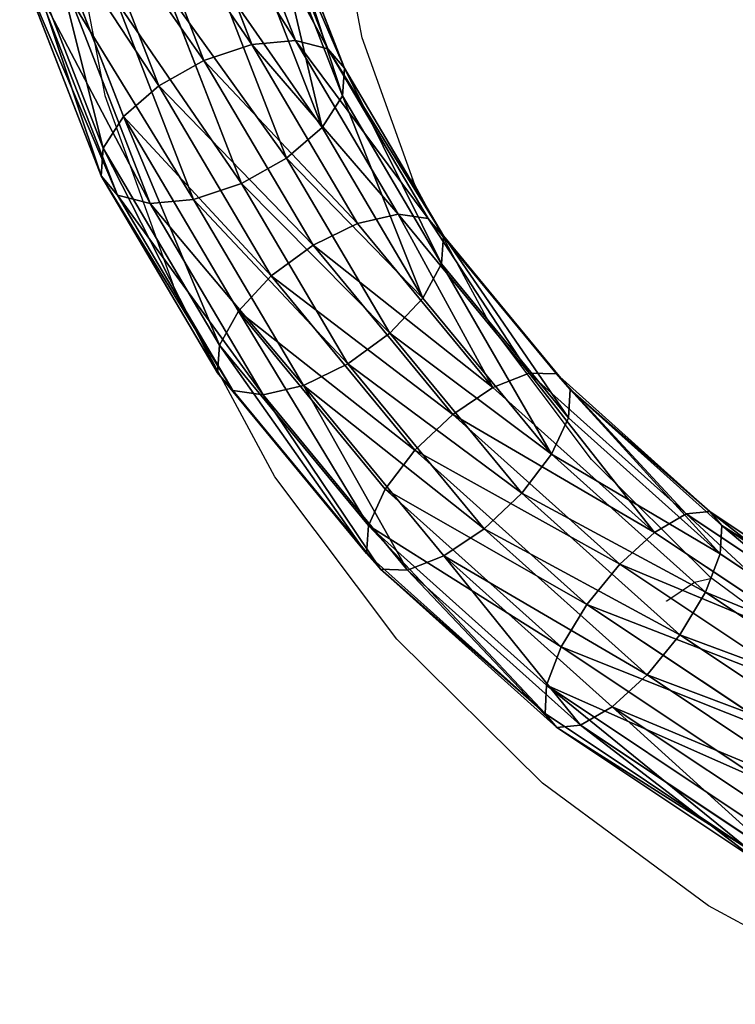
# Model space of a CAD drawing. Units: centimetres. Extents: x -289 to 289, y -270 to 271.
# Drawn here: x -50 to -38, y -43 to -27 of the extents above; entities that cross this region are included whole.
import ezdxf

# ---------------------------------------------------------------- set-up
doc = ezdxf.new("R2010")
doc.units = ezdxf.units.CM
doc.header["$LTSCALE"] = 2.54
doc.layers.get('0').update_dxf_attribs({"true_color": 0xff5454})
doc.layers.add('VP-EQ', color=7, linetype='Continuous', true_color=0x8a3492)

# ---------------------------------------------------------------- blocks, each defined once
blk = doc.blocks.new('Grupuj_443')
at = {"color": 0}
for p, q in [((-1.21, 18.548, 52.661), (0.619, 15.805, 51.55)), ((-1.21, 18.548, 52.661), (0.619, 15.805, 51.55)), ((-0.76, 18.567, 53.345), (1.066, 15.829, 52.236)), ((-0.76, 18.567, 53.345), (1.066, 15.829, 52.236)), ((0.013, 15.572, 51.049), (-1.842, 18.355, 52.176)), ((0.013, 15.572, 51.049), (-1.842, 18.355, 52.176)), ((-0.56, 18.411, 54.125), (1.288, 15.64, 53.003)), ((-0.56, 18.411, 54.125), (1.288, 15.64, 53.003)), ((-0.641, 18.103, 54.881), (1.25, 15.267, 53.732)), ((-0.641, 18.103, 54.881), (1.25, 15.267, 53.732)), ((-2.56, 18.018, 51.964), (-0.658, 15.165, 50.809)), ((-2.56, 18.018, 51.964), (-0.658, 15.165, 50.809)), ((-3.254, 17.589, 52.058), (-1.292, 14.647, 50.866)), ((-3.254, 17.589, 52.058), (-1.292, 14.647, 50.866)), ((-0.99, 17.689, 55.498), (0.958, 14.767, 54.315)), ((-0.99, 17.689, 55.498), (0.958, 14.767, 54.315)), ((-3.819, 17.133, 52.442), (-1.794, 14.096, 51.212)), ((-3.819, 17.133, 52.442), (-1.794, 14.096, 51.212)), ((-1.555, 17.233, 55.883), (0.456, 14.216, 54.661)), ((-1.555, 17.233, 55.883), (0.456, 14.216, 54.661)), ((-2.25, 16.804, 55.976), (-0.179, 13.698, 54.718)), ((-2.25, 16.804, 55.976), (-0.179, 13.698, 54.718)), ((-4.169, 16.72, 53.06), (-2.086, 13.596, 51.795)), ((-4.169, 16.72, 53.06), (-2.086, 13.596, 51.795)), ((-4.25, 16.411, 53.816), (-2.124, 13.223, 52.525)), ((-4.25, 16.411, 53.816), (-2.124, 13.223, 52.525)), ((-2.967, 16.468, 55.764), (-0.85, 13.291, 54.478)), ((-2.967, 16.468, 55.764), (-0.85, 13.291, 54.478)), ((-4.05, 16.255, 54.595), (-1.903, 13.035, 53.291)), ((-4.05, 16.255, 54.595), (-1.903, 13.035, 53.291)), ((-3.6, 16.275, 55.279), (-1.455, 13.059, 53.977)), ((-3.6, 16.275, 55.279), (-1.455, 13.059, 53.977)), ((0.013, 15.572, 51.049), (0.619, 15.805, 51.55)), ((0.013, 15.572, 51.049), (0.619, 15.805, 51.55)), ((0.619, 15.805, 51.55), (1.066, 15.829, 52.236)), ((0.619, 15.805, 51.55), (1.066, 15.829, 52.236)), ((0.619, 15.805, 51.55), (2.771, 13.405, 50.243)), ((0.619, 15.805, 51.55), (2.771, 13.405, 50.243)), ((1.066, 15.829, 52.236), (1.288, 15.64, 53.003)), ((1.066, 15.829, 52.236), (3.215, 13.433, 50.931)), ((1.066, 15.829, 52.236), (1.288, 15.64, 53.003)), ((1.066, 15.829, 52.236), (3.215, 13.433, 50.931)), ((-0.658, 15.165, 50.809), (0.013, 15.572, 51.049)), ((-0.658, 15.165, 50.809), (0.013, 15.572, 51.049)), ((2.197, 13.137, 49.722), (0.013, 15.572, 51.049)), ((2.197, 13.137, 49.722), (0.013, 15.572, 51.049)), ((1.288, 15.64, 53.003), (1.25, 15.267, 53.732)), ((1.288, 15.64, 53.003), (1.25, 15.267, 53.732)), ((1.288, 15.64, 53.003), (3.462, 13.215, 51.681)), ((1.288, 15.64, 53.003), (3.462, 13.215, 51.681)), ((1.25, 15.267, 53.732), (0.958, 14.767, 54.315)), ((1.25, 15.267, 53.732), (0.958, 14.767, 54.315)), ((1.25, 15.267, 53.732), (3.475, 12.786, 52.381)), ((1.25, 15.267, 53.732), (3.475, 12.786, 52.381)), ((-1.292, 14.647, 50.866), (-0.658, 15.165, 50.809)), ((-1.292, 14.647, 50.866), (-0.658, 15.165, 50.809)), ((-0.658, 15.165, 50.809), (1.581, 12.669, 49.449)), ((-0.658, 15.165, 50.809), (1.581, 12.669, 49.449)), ((-1.794, 14.096, 51.212), (-1.292, 14.647, 50.866)), ((-1.794, 14.096, 51.212), (-1.292, 14.647, 50.866)), ((-1.292, 14.647, 50.866), (1.016, 12.073, 49.464)), ((-1.292, 14.647, 50.866), (1.016, 12.073, 49.464)), ((0.958, 14.767, 54.315), (0.456, 14.216, 54.661)), ((0.958, 14.767, 54.315), (0.456, 14.216, 54.661)), ((0.958, 14.767, 54.315), (3.25, 12.211, 52.922)), ((0.958, 14.767, 54.315), (3.25, 12.211, 52.922)), ((0.456, 14.216, 54.661), (-0.179, 13.698, 54.718)), ((0.456, 14.216, 54.661), (-0.179, 13.698, 54.718)), ((0.456, 14.216, 54.661), (2.823, 11.577, 53.223)), ((0.456, 14.216, 54.661), (2.823, 11.577, 53.223)), ((-2.086, 13.596, 51.795), (-1.794, 14.096, 51.212)), ((-2.086, 13.596, 51.795), (-1.794, 14.096, 51.212)), ((-1.794, 14.096, 51.212), (0.589, 11.439, 49.764)), ((-1.794, 14.096, 51.212), (0.589, 11.439, 49.764)), ((-0.179, 13.698, 54.718), (-0.85, 13.291, 54.478)), ((-0.179, 13.698, 54.718), (-0.85, 13.291, 54.478)), ((-0.179, 13.698, 54.718), (2.259, 10.98, 53.237)), ((-0.179, 13.698, 54.718), (2.259, 10.98, 53.237)), ((-2.124, 13.223, 52.525), (-2.086, 13.596, 51.795)), ((-2.124, 13.223, 52.525), (-2.086, 13.596, 51.795)), ((-2.086, 13.596, 51.795), (0.365, 10.863, 50.306)), ((-2.086, 13.596, 51.795), (0.365, 10.863, 50.306)), ((2.197, 13.137, 49.722), (2.771, 13.405, 50.243)), ((2.197, 13.137, 49.722), (2.771, 13.405, 50.243)), ((2.771, 13.405, 50.243), (3.215, 13.433, 50.931)), ((2.771, 13.405, 50.243), (3.215, 13.433, 50.931)), ((2.771, 13.405, 50.243), (5.2, 11.4, 48.767)), ((2.771, 13.405, 50.243), (5.2, 11.4, 48.767)), ((3.215, 13.433, 50.931), (5.641, 11.43, 49.457)), ((3.215, 13.433, 50.931), (5.641, 11.43, 49.457)), ((3.215, 13.433, 50.931), (3.462, 13.215, 51.681)), ((3.215, 13.433, 50.931), (3.462, 13.215, 51.681)), ((-2.124, 13.223, 52.525), (0.377, 10.434, 51.005)), ((-1.903, 13.035, 53.291), (-2.124, 13.223, 52.525)), ((-1.903, 13.035, 53.291), (-2.124, 13.223, 52.525)), ((-2.124, 13.223, 52.525), (0.377, 10.434, 51.005)), ((-0.85, 13.291, 54.478), (-1.455, 13.059, 53.977)), ((-0.85, 13.291, 54.478), (-1.455, 13.059, 53.977)), ((-0.85, 13.291, 54.478), (1.643, 10.512, 52.964)), ((-0.85, 13.291, 54.478), (1.643, 10.512, 52.964)), ((1.581, 12.669, 49.449), (2.197, 13.137, 49.722)), ((1.581, 12.669, 49.449), (2.197, 13.137, 49.722)), ((4.661, 11.103, 48.225), (2.197, 13.137, 49.722)), ((4.661, 11.103, 48.225), (2.197, 13.137, 49.722)), ((3.462, 13.215, 51.681), (5.917, 11.189, 50.19)), ((3.462, 13.215, 51.681), (5.917, 11.189, 50.19)), ((3.462, 13.215, 51.681), (3.475, 12.786, 52.381)), ((3.462, 13.215, 51.681), (3.475, 12.786, 52.381)), ((-1.455, 13.059, 53.977), (-1.903, 13.035, 53.291)), ((-1.455, 13.059, 53.977), (-1.903, 13.035, 53.291)), ((-1.903, 13.035, 53.291), (0.624, 10.217, 51.755)), ((-1.903, 13.035, 53.291), (0.624, 10.217, 51.755)), ((-1.455, 13.059, 53.977), (1.069, 10.244, 52.443)), ((-1.455, 13.059, 53.977), (1.069, 10.244, 52.443)), ((3.475, 12.786, 52.381), (3.25, 12.211, 52.922)), ((3.475, 12.786, 52.381), (3.25, 12.211, 52.922)), ((3.475, 12.786, 52.381), (5.986, 10.713, 50.854)), ((3.475, 12.786, 52.381), (5.986, 10.713, 50.854)), ((1.016, 12.073, 49.464), (1.581, 12.669, 49.449)), ((1.016, 12.073, 49.464), (1.581, 12.669, 49.449)), ((1.581, 12.669, 49.449), (4.107, 10.584, 47.913)), ((1.581, 12.669, 49.449), (4.107, 10.584, 47.913)), ((3.25, 12.211, 52.922), (2.823, 11.577, 53.223)), ((3.25, 12.211, 52.922), (2.823, 11.577, 53.223)), ((3.25, 12.211, 52.922), (5.838, 10.075, 51.349)), ((3.25, 12.211, 52.922), (5.838, 10.075, 51.349)), ((0.589, 11.439, 49.764), (1.016, 12.073, 49.464)), ((0.589, 11.439, 49.764), (1.016, 12.073, 49.464)), ((1.016, 12.073, 49.464), (3.622, 9.922, 47.88)), ((1.016, 12.073, 49.464), (3.622, 9.922, 47.88)), ((2.823, 11.577, 53.223), (2.259, 10.98, 53.237)), ((2.823, 11.577, 53.223), (2.259, 10.98, 53.237)), ((2.823, 11.577, 53.223), (5.495, 9.371, 51.599)), ((2.823, 11.577, 53.223), (5.495, 9.371, 51.599)), ((0.365, 10.863, 50.306), (0.589, 11.439, 49.764)), ((0.365, 10.863, 50.306), (0.589, 11.439, 49.764)), ((0.589, 11.439, 49.764), (3.279, 9.218, 48.13)), ((0.589, 11.439, 49.764), (3.279, 9.218, 48.13)), ((4.661, 11.103, 48.225), (5.2, 11.4, 48.767)), ((4.661, 11.103, 48.225), (5.2, 11.4, 48.767)), ((5.2, 11.4, 48.767), (5.641, 11.43, 49.457)), ((5.2, 11.4, 48.767), (5.641, 11.43, 49.457)), ((5.2, 11.4, 48.767), (7.854, 9.833, 47.153)), ((5.2, 11.4, 48.767), (7.854, 9.833, 47.153)), ((5.641, 11.43, 49.457), (5.917, 11.189, 50.19)), ((5.641, 11.43, 49.457), (8.29, 9.865, 47.846)), ((5.641, 11.43, 49.457), (5.917, 11.189, 50.19)), ((5.641, 11.43, 49.457), (8.29, 9.865, 47.846)), ((4.107, 10.584, 47.913), (4.661, 11.103, 48.225)), ((4.107, 10.584, 47.913), (4.661, 11.103, 48.225)), ((7.354, 9.512, 46.588), (4.661, 11.103, 48.225)), ((7.354, 9.512, 46.588), (4.661, 11.103, 48.225)), ((5.917, 11.189, 50.19), (5.986, 10.713, 50.854)), ((5.917, 11.189, 50.19), (5.986, 10.713, 50.854)), ((5.917, 11.189, 50.19), (8.598, 9.606, 48.56)), ((5.917, 11.189, 50.19), (8.598, 9.606, 48.56)), ((2.259, 10.98, 53.237), (1.643, 10.512, 52.964)), ((2.259, 10.98, 53.237), (1.643, 10.512, 52.964)), ((2.259, 10.98, 53.237), (5.01, 8.709, 51.565)), ((2.259, 10.98, 53.237), (5.01, 8.709, 51.565)), ((0.377, 10.434, 51.005), (0.365, 10.863, 50.306)), ((0.365, 10.863, 50.306), (3.131, 8.58, 48.624)), ((0.365, 10.863, 50.306), (3.131, 8.58, 48.624)), ((0.377, 10.434, 51.005), (0.365, 10.863, 50.306)), ((3.622, 9.922, 47.88), (4.107, 10.584, 47.913)), ((3.622, 9.922, 47.88), (4.107, 10.584, 47.913)), ((4.107, 10.584, 47.913), (6.868, 8.953, 46.235)), ((4.107, 10.584, 47.913), (6.868, 8.953, 46.235)), ((5.986, 10.713, 50.854), (5.838, 10.075, 51.349)), ((5.986, 10.713, 50.854), (5.838, 10.075, 51.349)), ((5.986, 10.713, 50.854), (8.73, 9.093, 49.186)), ((5.986, 10.713, 50.854), (8.73, 9.093, 49.186)), ((0.377, 10.434, 51.005), (3.201, 8.104, 49.289)), ((0.624, 10.217, 51.755), (0.377, 10.434, 51.005)), ((0.377, 10.434, 51.005), (3.201, 8.104, 49.289)), ((0.624, 10.217, 51.755), (0.377, 10.434, 51.005)), ((1.643, 10.512, 52.964), (1.069, 10.244, 52.443)), ((1.643, 10.512, 52.964), (1.069, 10.244, 52.443)), ((1.643, 10.512, 52.964), (4.456, 8.19, 51.254)), ((1.643, 10.512, 52.964), (4.456, 8.19, 51.254)), ((1.069, 10.244, 52.443), (0.624, 10.217, 51.755)), ((1.069, 10.244, 52.443), (0.624, 10.217, 51.755)), ((0.624, 10.217, 51.755), (3.477, 7.862, 50.022)), ((0.624, 10.217, 51.755), (3.477, 7.862, 50.022)), ((1.069, 10.244, 52.443), (3.917, 7.893, 50.712)), ((1.069, 10.244, 52.443), (3.917, 7.893, 50.712)), ((5.838, 10.075, 51.349), (5.495, 9.371, 51.599)), ((5.838, 10.075, 51.349), (5.495, 9.371, 51.599)), ((5.838, 10.075, 51.349), (8.665, 8.405, 49.631)), ((5.838, 10.075, 51.349), (8.665, 8.405, 49.631)), ((3.279, 9.218, 48.13), (3.622, 9.922, 47.88)), ((3.279, 9.218, 48.13), (3.622, 9.922, 47.88)), ((3.622, 9.922, 47.88), (6.469, 8.241, 46.149)), ((3.622, 9.922, 47.88), (6.469, 8.241, 46.149)), ((7.354, 9.512, 46.588), (7.854, 9.833, 47.153)), ((7.354, 9.512, 46.588), (7.854, 9.833, 47.153)), ((7.854, 9.833, 47.153), (8.29, 9.865, 47.846)), ((7.854, 9.833, 47.153), (8.29, 9.865, 47.846)), ((7.854, 9.833, 47.153), (10.675, 8.737, 45.438)), ((7.854, 9.833, 47.153), (10.675, 8.737, 45.438)), ((8.29, 9.865, 47.846), (11.107, 8.772, 46.133)), ((8.29, 9.865, 47.846), (8.598, 9.606, 48.56)), ((8.29, 9.865, 47.846), (11.107, 8.772, 46.133)), ((8.29, 9.865, 47.846), (8.598, 9.606, 48.56)), ((6.868, 8.953, 46.235), (7.354, 9.512, 46.588)), ((6.868, 8.953, 46.235), (7.354, 9.512, 46.588)), ((10.216, 8.401, 44.848), (7.354, 9.512, 46.588)), ((10.216, 8.401, 44.848), (7.354, 9.512, 46.588)), ((8.598, 9.606, 48.56), (11.448, 8.499, 46.827)), ((8.598, 9.606, 48.56), (8.73, 9.093, 49.186)), ((8.598, 9.606, 48.56), (11.448, 8.499, 46.827)), ((8.598, 9.606, 48.56), (8.73, 9.093, 49.186)), ((5.495, 9.371, 51.599), (5.01, 8.709, 51.565)), ((5.495, 9.371, 51.599), (5.01, 8.709, 51.565)), ((5.495, 9.371, 51.599), (8.414, 7.647, 49.824)), ((5.495, 9.371, 51.599), (8.414, 7.647, 49.824)), ((3.131, 8.58, 48.624), (3.279, 9.218, 48.13)), ((3.131, 8.58, 48.624), (3.279, 9.218, 48.13)), ((3.279, 9.218, 48.13), (6.218, 7.483, 46.343)), ((3.279, 9.218, 48.13), (6.218, 7.483, 46.343)), ((8.73, 9.093, 49.186), (8.665, 8.405, 49.631)), ((8.73, 9.093, 49.186), (8.665, 8.405, 49.631)), ((8.73, 9.093, 49.186), (11.646, 7.96, 47.413)), ((8.73, 9.093, 49.186), (11.646, 7.96, 47.413)), ((6.469, 8.241, 46.149), (6.868, 8.953, 46.235)), ((6.469, 8.241, 46.149), (6.868, 8.953, 46.235)), ((6.868, 8.953, 46.235), (9.802, 7.814, 44.451)), ((6.868, 8.953, 46.235), (9.802, 7.814, 44.451)), ((3.201, 8.104, 49.289), (3.131, 8.58, 48.624)), ((3.131, 8.58, 48.624), (6.153, 6.795, 46.787)), ((3.201, 8.104, 49.289), (3.131, 8.58, 48.624)), ((3.131, 8.58, 48.624), (6.153, 6.795, 46.787)), ((5.01, 8.709, 51.565), (4.456, 8.19, 51.254)), ((5.01, 8.709, 51.565), (4.456, 8.19, 51.254)), ((5.01, 8.709, 51.565), (8.015, 6.934, 49.738)), ((5.01, 8.709, 51.565), (8.015, 6.934, 49.738)), ((8.665, 8.405, 49.631), (8.414, 7.647, 49.824)), ((8.665, 8.405, 49.631), (8.414, 7.647, 49.824)), ((8.665, 8.405, 49.631), (11.67, 7.238, 47.803)), ((8.665, 8.405, 49.631), (11.67, 7.238, 47.803)), ((3.477, 7.862, 50.022), (3.201, 8.104, 49.289)), ((3.477, 7.862, 50.022), (3.201, 8.104, 49.289)), ((3.201, 8.104, 49.289), (6.285, 6.282, 47.414)), ((3.201, 8.104, 49.289), (6.285, 6.282, 47.414)), ((4.456, 8.19, 51.254), (3.917, 7.893, 50.712)), ((4.456, 8.19, 51.254), (3.917, 7.893, 50.712)), ((4.456, 8.19, 51.254), (7.529, 6.375, 49.386)), ((4.456, 8.19, 51.254), (7.529, 6.375, 49.386)), ((6.218, 7.483, 46.343), (6.469, 8.241, 46.149)), ((6.218, 7.483, 46.343), (6.469, 8.241, 46.149)), ((6.469, 8.241, 46.149), (9.495, 7.065, 44.309)), ((6.469, 8.241, 46.149), (9.495, 7.065, 44.309)), ((3.917, 7.893, 50.712), (3.477, 7.862, 50.022)), ((3.917, 7.893, 50.712), (3.477, 7.862, 50.022)), ((3.477, 7.862, 50.022), (6.593, 6.022, 48.128)), ((3.477, 7.862, 50.022), (6.593, 6.022, 48.128)), ((3.917, 7.893, 50.712), (7.029, 6.055, 48.82)), ((3.917, 7.893, 50.712), (7.029, 6.055, 48.82)), ((8.414, 7.647, 49.824), (8.015, 6.934, 49.738)), ((8.414, 7.647, 49.824), (8.015, 6.934, 49.738)), ((8.414, 7.647, 49.824), (11.517, 6.442, 47.938)), ((8.414, 7.647, 49.824), (11.517, 6.442, 47.938)), ((6.153, 6.795, 46.787), (6.218, 7.483, 46.343)), ((6.153, 6.795, 46.787), (6.218, 7.483, 46.343)), ((6.218, 7.483, 46.343), (9.342, 6.269, 44.444)), ((6.218, 7.483, 46.343), (9.342, 6.269, 44.444)), ((8.015, 6.934, 49.738), (7.529, 6.375, 49.386)), ((8.015, 6.934, 49.738), (7.529, 6.375, 49.386)), ((8.015, 6.934, 49.738), (11.21, 5.693, 47.796)), ((8.015, 6.934, 49.738), (11.21, 5.693, 47.796)), ((6.153, 6.795, 46.787), (9.366, 5.547, 44.834)), ((6.285, 6.282, 47.414), (6.153, 6.795, 46.787)), ((6.153, 6.795, 46.787), (9.366, 5.547, 44.834)), ((6.285, 6.282, 47.414), (6.153, 6.795, 46.787)), ((6.593, 6.022, 48.128), (6.285, 6.282, 47.414)), ((6.285, 6.282, 47.414), (9.564, 5.009, 45.42)), ((6.285, 6.282, 47.414), (9.564, 5.009, 45.42)), ((6.593, 6.022, 48.128), (6.285, 6.282, 47.414)), ((7.529, 6.375, 49.386), (7.029, 6.055, 48.82)), ((7.529, 6.375, 49.386), (7.029, 6.055, 48.82)), ((7.529, 6.375, 49.386), (10.796, 5.106, 47.4)), ((7.529, 6.375, 49.386), (10.796, 5.106, 47.4)), ((7.029, 6.055, 48.82), (6.593, 6.022, 48.128)), ((7.029, 6.055, 48.82), (6.593, 6.022, 48.128)), ((6.593, 6.022, 48.128), (9.905, 4.736, 46.114)), ((6.593, 6.022, 48.128), (9.905, 4.736, 46.114)), ((7.029, 6.055, 48.82), (10.338, 4.77, 46.809)), ((7.029, 6.055, 48.82), (10.338, 4.77, 46.809))]:
    blk.add_line(p, q, dxfattribs=at)
mesh = blk.add_polyface(dxfattribs=at)
corners = [(-1.21, 18.548, 52.661), (0.013, 15.572, 51.049), (-1.842, 18.355, 52.176), (0.619, 15.805, 51.55)]
mesh.append_faces([[corners[k] for k in face] for face in [(0, 1, 2), (1, 0, 3)]], dxfattribs={"vtx0": -1, "color": 0})
mesh = blk.add_polyface(dxfattribs=at)
corners = [(-1.21, 18.548, 52.661), (1.066, 15.829, 52.236), (0.619, 15.805, 51.55), (-0.76, 18.567, 53.345)]
mesh.append_faces([[corners[k] for k in face] for face in [(0, 1, 2), (1, 0, 3)]], dxfattribs={"vtx0": -1, "color": 0})
mesh = blk.add_polyface(dxfattribs=at)
corners = [(1.066, 15.829, 52.236), (-0.56, 18.411, 54.125), (1.288, 15.64, 53.003), (-0.76, 18.567, 53.345)]
mesh.append_faces([[corners[k] for k in face] for face in [(0, 1, 2), (1, 0, 3)]], dxfattribs={"vtx0": -1, "color": 0})
mesh = blk.add_polyface(dxfattribs=at)
corners = [(-1.842, 18.355, 52.176), (-0.658, 15.165, 50.809), (-2.56, 18.018, 51.964), (0.013, 15.572, 51.049)]
mesh.append_faces([[corners[k] for k in face] for face in [(0, 1, 2), (1, 0, 3)]], dxfattribs={"vtx0": -1, "color": 0})
mesh = blk.add_polyface(dxfattribs=at)
corners = [(1.288, 15.64, 53.003), (-0.641, 18.103, 54.881), (1.25, 15.267, 53.732), (-0.56, 18.411, 54.125)]
mesh.append_faces([[corners[k] for k in face] for face in [(0, 1, 2), (1, 0, 3)]], dxfattribs={"vtx0": -1, "color": 0})
mesh = blk.add_polyface(dxfattribs=at)
corners = [(1.25, 15.267, 53.732), (-0.99, 17.689, 55.498), (0.958, 14.767, 54.315), (-0.641, 18.103, 54.881)]
mesh.append_faces([[corners[k] for k in face] for face in [(0, 1, 2), (1, 0, 3)]], dxfattribs={"vtx0": -1, "color": 0})
mesh = blk.add_polyface(dxfattribs=at)
corners = [(-2.56, 18.018, 51.964), (-1.292, 14.647, 50.866), (-3.254, 17.589, 52.058), (-0.658, 15.165, 50.809)]
mesh.append_faces([[corners[k] for k in face] for face in [(0, 1, 2), (1, 0, 3)]], dxfattribs={"vtx0": -1, "color": 0})
mesh = blk.add_polyface(dxfattribs=at)
corners = [(-3.254, 17.589, 52.058), (-1.794, 14.096, 51.212), (-3.819, 17.133, 52.442), (-1.292, 14.647, 50.866)]
mesh.append_faces([[corners[k] for k in face] for face in [(0, 1, 2), (1, 0, 3)]], dxfattribs={"vtx0": -1, "color": 0})
mesh = blk.add_polyface(dxfattribs=at)
corners = [(0.456, 14.216, 54.661), (-0.99, 17.689, 55.498), (-1.555, 17.233, 55.883), (0.958, 14.767, 54.315)]
mesh.append_faces([[corners[k] for k in face] for face in [(0, 1, 2), (1, 0, 3)]], dxfattribs={"vtx0": -1, "color": 0})
mesh = blk.add_polyface(dxfattribs=at)
corners = [(-4.169, 16.72, 53.06), (-1.794, 14.096, 51.212), (-2.086, 13.596, 51.795), (-3.819, 17.133, 52.442)]
mesh.append_faces([[corners[k] for k in face] for face in [(0, 1, 2), (1, 0, 3)]], dxfattribs={"vtx0": -1, "color": 0})
mesh = blk.add_polyface(dxfattribs=at)
corners = [(-0.179, 13.698, 54.718), (-1.555, 17.233, 55.883), (-2.25, 16.804, 55.976), (0.456, 14.216, 54.661)]
mesh.append_faces([[corners[k] for k in face] for face in [(0, 1, 2), (1, 0, 3)]], dxfattribs={"vtx0": -1, "color": 0})
mesh = blk.add_polyface(dxfattribs=at)
corners = [(-0.85, 13.291, 54.478), (-2.25, 16.804, 55.976), (-2.967, 16.468, 55.764), (-0.179, 13.698, 54.718)]
mesh.append_faces([[corners[k] for k in face] for face in [(0, 1, 2), (1, 0, 3)]], dxfattribs={"vtx0": -1, "color": 0})
mesh = blk.add_polyface(dxfattribs=at)
corners = [(-4.25, 16.411, 53.816), (-2.086, 13.596, 51.795), (-2.124, 13.223, 52.525), (-4.169, 16.72, 53.06)]
mesh.append_faces([[corners[k] for k in face] for face in [(0, 1, 2), (1, 0, 3)]], dxfattribs={"vtx0": -1, "color": 0})
mesh = blk.add_polyface(dxfattribs=at)
corners = [(-4.05, 16.255, 54.595), (-2.124, 13.223, 52.525), (-1.903, 13.035, 53.291), (-4.25, 16.411, 53.816)]
mesh.append_faces([[corners[k] for k in face] for face in [(0, 1, 2), (1, 0, 3)]], dxfattribs={"vtx0": -1, "color": 0})
mesh = blk.add_polyface(dxfattribs=at)
corners = [(-1.455, 13.059, 53.977), (-2.967, 16.468, 55.764), (-3.6, 16.275, 55.279), (-0.85, 13.291, 54.478)]
mesh.append_faces([[corners[k] for k in face] for face in [(0, 1, 2), (1, 0, 3)]], dxfattribs={"vtx0": -1, "color": 0})
mesh = blk.add_polyface(dxfattribs=at)
corners = [(-1.455, 13.059, 53.977), (-4.05, 16.255, 54.595), (-1.903, 13.035, 53.291), (-3.6, 16.275, 55.279)]
mesh.append_faces([[corners[k] for k in face] for face in [(0, 1, 2), (1, 0, 3)]], dxfattribs={"vtx0": -1, "color": 0})
mesh = blk.add_polyface(dxfattribs=at)
corners = [(0.619, 15.805, 51.55), (2.197, 13.137, 49.722), (0.013, 15.572, 51.049), (2.771, 13.405, 50.243)]
mesh.append_faces([[corners[k] for k in face] for face in [(0, 1, 2), (1, 0, 3)]], dxfattribs={"vtx0": -1, "color": 0})
mesh = blk.add_polyface(dxfattribs=at)
corners = [(0.619, 15.805, 51.55), (3.215, 13.433, 50.931), (2.771, 13.405, 50.243), (1.066, 15.829, 52.236)]
mesh.append_faces([[corners[k] for k in face] for face in [(0, 1, 2), (1, 0, 3)]], dxfattribs={"vtx0": -1, "color": 0})
mesh = blk.add_polyface(dxfattribs=at)
corners = [(3.215, 13.433, 50.931), (1.288, 15.64, 53.003), (3.462, 13.215, 51.681), (1.066, 15.829, 52.236)]
mesh.append_faces([[corners[k] for k in face] for face in [(0, 1, 2), (1, 0, 3)]], dxfattribs={"vtx0": -1, "color": 0})
mesh = blk.add_polyface(dxfattribs=at)
corners = [(0.013, 15.572, 51.049), (1.581, 12.669, 49.449), (-0.658, 15.165, 50.809), (2.197, 13.137, 49.722)]
mesh.append_faces([[corners[k] for k in face] for face in [(0, 1, 2), (1, 0, 3)]], dxfattribs={"vtx0": -1, "color": 0})
mesh = blk.add_polyface(dxfattribs=at)
corners = [(3.462, 13.215, 51.681), (1.25, 15.267, 53.732), (3.475, 12.786, 52.381), (1.288, 15.64, 53.003)]
mesh.append_faces([[corners[k] for k in face] for face in [(0, 1, 2), (1, 0, 3)]], dxfattribs={"vtx0": -1, "color": 0})
mesh = blk.add_polyface(dxfattribs=at)
corners = [(3.475, 12.786, 52.381), (0.958, 14.767, 54.315), (3.25, 12.211, 52.922), (1.25, 15.267, 53.732)]
mesh.append_faces([[corners[k] for k in face] for face in [(0, 1, 2), (1, 0, 3)]], dxfattribs={"vtx0": -1, "color": 0})
mesh = blk.add_polyface(dxfattribs=at)
corners = [(-0.658, 15.165, 50.809), (1.016, 12.073, 49.464), (-1.292, 14.647, 50.866), (1.581, 12.669, 49.449)]
mesh.append_faces([[corners[k] for k in face] for face in [(0, 1, 2), (1, 0, 3)]], dxfattribs={"vtx0": -1, "color": 0})
mesh = blk.add_polyface(dxfattribs=at)
corners = [(-1.292, 14.647, 50.866), (0.589, 11.439, 49.764), (-1.794, 14.096, 51.212), (1.016, 12.073, 49.464)]
mesh.append_faces([[corners[k] for k in face] for face in [(0, 1, 2), (1, 0, 3)]], dxfattribs={"vtx0": -1, "color": 0})
mesh = blk.add_polyface(dxfattribs=at)
corners = [(2.823, 11.577, 53.223), (0.958, 14.767, 54.315), (0.456, 14.216, 54.661), (3.25, 12.211, 52.922)]
mesh.append_faces([[corners[k] for k in face] for face in [(0, 1, 2), (1, 0, 3)]], dxfattribs={"vtx0": -1, "color": 0})
mesh = blk.add_polyface(dxfattribs=at)
corners = [(2.259, 10.98, 53.237), (0.456, 14.216, 54.661), (-0.179, 13.698, 54.718), (2.823, 11.577, 53.223)]
mesh.append_faces([[corners[k] for k in face] for face in [(0, 1, 2), (1, 0, 3)]], dxfattribs={"vtx0": -1, "color": 0})
mesh = blk.add_polyface(dxfattribs=at)
corners = [(-2.086, 13.596, 51.795), (0.589, 11.439, 49.764), (0.365, 10.863, 50.306), (-1.794, 14.096, 51.212)]
mesh.append_faces([[corners[k] for k in face] for face in [(0, 1, 2), (1, 0, 3)]], dxfattribs={"vtx0": -1, "color": 0})
mesh = blk.add_polyface(dxfattribs=at)
corners = [(1.643, 10.512, 52.964), (-0.179, 13.698, 54.718), (-0.85, 13.291, 54.478), (2.259, 10.98, 53.237)]
mesh.append_faces([[corners[k] for k in face] for face in [(0, 1, 2), (1, 0, 3)]], dxfattribs={"vtx0": -1, "color": 0})
mesh = blk.add_polyface(dxfattribs=at)
corners = [(-2.124, 13.223, 52.525), (0.365, 10.863, 50.306), (0.377, 10.434, 51.005), (-2.086, 13.596, 51.795)]
mesh.append_faces([[corners[k] for k in face] for face in [(0, 1, 2), (1, 0, 3)]], dxfattribs={"vtx0": -1, "color": 0})
mesh = blk.add_polyface(dxfattribs=at)
corners = [(2.197, 13.137, 49.722), (5.2, 11.4, 48.767), (4.661, 11.103, 48.225), (2.771, 13.405, 50.243)]
mesh.append_faces([[corners[k] for k in face] for face in [(0, 1, 2), (1, 0, 3)]], dxfattribs={"vtx0": -1, "color": 0})
mesh = blk.add_polyface(dxfattribs=at)
corners = [(2.771, 13.405, 50.243), (5.641, 11.43, 49.457), (5.2, 11.4, 48.767), (3.215, 13.433, 50.931)]
mesh.append_faces([[corners[k] for k in face] for face in [(0, 1, 2), (1, 0, 3)]], dxfattribs={"vtx0": -1, "color": 0})
mesh = blk.add_polyface(dxfattribs=at)
corners = [(3.215, 13.433, 50.931), (5.917, 11.189, 50.19), (5.641, 11.43, 49.457), (3.462, 13.215, 51.681)]
mesh.append_faces([[corners[k] for k in face] for face in [(0, 1, 2), (1, 0, 3)]], dxfattribs={"vtx0": -1, "color": 0})
mesh = blk.add_polyface(dxfattribs=at)
corners = [(-1.903, 13.035, 53.291), (0.377, 10.434, 51.005), (0.624, 10.217, 51.755), (-2.124, 13.223, 52.525)]
mesh.append_faces([[corners[k] for k in face] for face in [(0, 1, 2), (1, 0, 3)]], dxfattribs={"vtx0": -1, "color": 0})
mesh = blk.add_polyface(dxfattribs=at)
corners = [(1.069, 10.244, 52.443), (-0.85, 13.291, 54.478), (-1.455, 13.059, 53.977), (1.643, 10.512, 52.964)]
mesh.append_faces([[corners[k] for k in face] for face in [(0, 1, 2), (1, 0, 3)]], dxfattribs={"vtx0": -1, "color": 0})
mesh = blk.add_polyface(dxfattribs=at)
corners = [(2.197, 13.137, 49.722), (4.107, 10.584, 47.913), (1.581, 12.669, 49.449), (4.661, 11.103, 48.225)]
mesh.append_faces([[corners[k] for k in face] for face in [(0, 1, 2), (1, 0, 3)]], dxfattribs={"vtx0": -1, "color": 0})
mesh = blk.add_polyface(dxfattribs=at)
corners = [(5.917, 11.189, 50.19), (3.475, 12.786, 52.381), (5.986, 10.713, 50.854), (3.462, 13.215, 51.681)]
mesh.append_faces([[corners[k] for k in face] for face in [(0, 1, 2), (1, 0, 3)]], dxfattribs={"vtx0": -1, "color": 0})
mesh = blk.add_polyface(dxfattribs=at)
corners = [(1.069, 10.244, 52.443), (-1.903, 13.035, 53.291), (0.624, 10.217, 51.755), (-1.455, 13.059, 53.977)]
mesh.append_faces([[corners[k] for k in face] for face in [(0, 1, 2), (1, 0, 3)]], dxfattribs={"vtx0": -1, "color": 0})
mesh = blk.add_polyface(dxfattribs=at)
corners = [(5.986, 10.713, 50.854), (3.25, 12.211, 52.922), (5.838, 10.075, 51.349), (3.475, 12.786, 52.381)]
mesh.append_faces([[corners[k] for k in face] for face in [(0, 1, 2), (1, 0, 3)]], dxfattribs={"vtx0": -1, "color": 0})
mesh = blk.add_polyface(dxfattribs=at)
corners = [(1.581, 12.669, 49.449), (3.622, 9.922, 47.88), (1.016, 12.073, 49.464), (4.107, 10.584, 47.913)]
mesh.append_faces([[corners[k] for k in face] for face in [(0, 1, 2), (1, 0, 3)]], dxfattribs={"vtx0": -1, "color": 0})
mesh = blk.add_polyface(dxfattribs=at)
corners = [(5.495, 9.371, 51.599), (3.25, 12.211, 52.922), (2.823, 11.577, 53.223), (5.838, 10.075, 51.349)]
mesh.append_faces([[corners[k] for k in face] for face in [(0, 1, 2), (1, 0, 3)]], dxfattribs={"vtx0": -1, "color": 0})
mesh = blk.add_polyface(dxfattribs=at)
corners = [(1.016, 12.073, 49.464), (3.279, 9.218, 48.13), (0.589, 11.439, 49.764), (3.622, 9.922, 47.88)]
mesh.append_faces([[corners[k] for k in face] for face in [(0, 1, 2), (1, 0, 3)]], dxfattribs={"vtx0": -1, "color": 0})
mesh = blk.add_polyface(dxfattribs=at)
corners = [(5.01, 8.709, 51.565), (2.823, 11.577, 53.223), (2.259, 10.98, 53.237), (5.495, 9.371, 51.599)]
mesh.append_faces([[corners[k] for k in face] for face in [(0, 1, 2), (1, 0, 3)]], dxfattribs={"vtx0": -1, "color": 0})
mesh = blk.add_polyface(dxfattribs=at)
corners = [(0.365, 10.863, 50.306), (3.279, 9.218, 48.13), (3.131, 8.58, 48.624), (0.589, 11.439, 49.764)]
mesh.append_faces([[corners[k] for k in face] for face in [(0, 1, 2), (1, 0, 3)]], dxfattribs={"vtx0": -1, "color": 0})
mesh = blk.add_polyface(dxfattribs=at)
corners = [(4.661, 11.103, 48.225), (7.854, 9.833, 47.153), (7.354, 9.512, 46.588), (5.2, 11.4, 48.767)]
mesh.append_faces([[corners[k] for k in face] for face in [(0, 1, 2), (1, 0, 3)]], dxfattribs={"vtx0": -1, "color": 0})
mesh = blk.add_polyface(dxfattribs=at)
corners = [(5.2, 11.4, 48.767), (8.29, 9.865, 47.846), (7.854, 9.833, 47.153), (5.641, 11.43, 49.457)]
mesh.append_faces([[corners[k] for k in face] for face in [(0, 1, 2), (1, 0, 3)]], dxfattribs={"vtx0": -1, "color": 0})
mesh = blk.add_polyface(dxfattribs=at)
corners = [(5.641, 11.43, 49.457), (8.598, 9.606, 48.56), (8.29, 9.865, 47.846), (5.917, 11.189, 50.19)]
mesh.append_faces([[corners[k] for k in face] for face in [(0, 1, 2), (1, 0, 3)]], dxfattribs={"vtx0": -1, "color": 0})
mesh = blk.add_polyface(dxfattribs=at)
corners = [(4.661, 11.103, 48.225), (6.868, 8.953, 46.235), (4.107, 10.584, 47.913), (7.354, 9.512, 46.588)]
mesh.append_faces([[corners[k] for k in face] for face in [(0, 1, 2), (1, 0, 3)]], dxfattribs={"vtx0": -1, "color": 0})
mesh = blk.add_polyface(dxfattribs=at)
corners = [(5.917, 11.189, 50.19), (8.73, 9.093, 49.186), (8.598, 9.606, 48.56), (5.986, 10.713, 50.854)]
mesh.append_faces([[corners[k] for k in face] for face in [(0, 1, 2), (1, 0, 3)]], dxfattribs={"vtx0": -1, "color": 0})
mesh = blk.add_polyface(dxfattribs=at)
corners = [(4.456, 8.19, 51.254), (2.259, 10.98, 53.237), (1.643, 10.512, 52.964), (5.01, 8.709, 51.565)]
mesh.append_faces([[corners[k] for k in face] for face in [(0, 1, 2), (1, 0, 3)]], dxfattribs={"vtx0": -1, "color": 0})
mesh = blk.add_polyface(dxfattribs=at)
corners = [(0.377, 10.434, 51.005), (3.131, 8.58, 48.624), (3.201, 8.104, 49.289), (0.365, 10.863, 50.306)]
mesh.append_faces([[corners[k] for k in face] for face in [(0, 1, 2), (1, 0, 3)]], dxfattribs={"vtx0": -1, "color": 0})
mesh = blk.add_polyface(dxfattribs=at)
corners = [(4.107, 10.584, 47.913), (6.469, 8.241, 46.149), (3.622, 9.922, 47.88), (6.868, 8.953, 46.235)]
mesh.append_faces([[corners[k] for k in face] for face in [(0, 1, 2), (1, 0, 3)]], dxfattribs={"vtx0": -1, "color": 0})
mesh = blk.add_polyface(dxfattribs=at)
corners = [(8.665, 8.405, 49.631), (5.986, 10.713, 50.854), (5.838, 10.075, 51.349), (8.73, 9.093, 49.186)]
mesh.append_faces([[corners[k] for k in face] for face in [(0, 1, 2), (1, 0, 3)]], dxfattribs={"vtx0": -1, "color": 0})
mesh = blk.add_polyface(dxfattribs=at)
corners = [(3.477, 7.862, 50.022), (0.377, 10.434, 51.005), (3.201, 8.104, 49.289), (0.624, 10.217, 51.755)]
mesh.append_faces([[corners[k] for k in face] for face in [(0, 1, 2), (1, 0, 3)]], dxfattribs={"vtx0": -1, "color": 0})
mesh = blk.add_polyface(dxfattribs=at)
corners = [(4.456, 8.19, 51.254), (1.069, 10.244, 52.443), (3.917, 7.893, 50.712), (1.643, 10.512, 52.964)]
mesh.append_faces([[corners[k] for k in face] for face in [(0, 1, 2), (1, 0, 3)]], dxfattribs={"vtx0": -1, "color": 0})
mesh = blk.add_polyface(dxfattribs=at)
corners = [(3.917, 7.893, 50.712), (0.624, 10.217, 51.755), (3.477, 7.862, 50.022), (1.069, 10.244, 52.443)]
mesh.append_faces([[corners[k] for k in face] for face in [(0, 1, 2), (1, 0, 3)]], dxfattribs={"vtx0": -1, "color": 0})
mesh = blk.add_polyface(dxfattribs=at)
corners = [(8.414, 7.647, 49.824), (5.838, 10.075, 51.349), (5.495, 9.371, 51.599), (8.665, 8.405, 49.631)]
mesh.append_faces([[corners[k] for k in face] for face in [(0, 1, 2), (1, 0, 3)]], dxfattribs={"vtx0": -1, "color": 0})
mesh = blk.add_polyface(dxfattribs=at)
corners = [(3.622, 9.922, 47.88), (6.218, 7.483, 46.343), (3.279, 9.218, 48.13), (6.469, 8.241, 46.149)]
mesh.append_faces([[corners[k] for k in face] for face in [(0, 1, 2), (1, 0, 3)]], dxfattribs={"vtx0": -1, "color": 0})
mesh = blk.add_polyface(dxfattribs=at)
corners = [(7.354, 9.512, 46.588), (10.675, 8.737, 45.438), (10.216, 8.401, 44.848), (7.854, 9.833, 47.153)]
mesh.append_faces([[corners[k] for k in face] for face in [(0, 1, 2), (1, 0, 3)]], dxfattribs={"vtx0": -1, "color": 0})
mesh = blk.add_polyface(dxfattribs=at)
corners = [(7.854, 9.833, 47.153), (11.107, 8.772, 46.133), (10.675, 8.737, 45.438), (8.29, 9.865, 47.846)]
mesh.append_faces([[corners[k] for k in face] for face in [(0, 1, 2), (1, 0, 3)]], dxfattribs={"vtx0": -1, "color": 0})
mesh = blk.add_polyface(dxfattribs=at)
corners = [(8.29, 9.865, 47.846), (11.448, 8.499, 46.827), (11.107, 8.772, 46.133), (8.598, 9.606, 48.56)]
mesh.append_faces([[corners[k] for k in face] for face in [(0, 1, 2), (1, 0, 3)]], dxfattribs={"vtx0": -1, "color": 0})
mesh = blk.add_polyface(dxfattribs=at)
corners = [(7.354, 9.512, 46.588), (9.802, 7.814, 44.451), (6.868, 8.953, 46.235), (10.216, 8.401, 44.848)]
mesh.append_faces([[corners[k] for k in face] for face in [(0, 1, 2), (1, 0, 3)]], dxfattribs={"vtx0": -1, "color": 0})
mesh = blk.add_polyface(dxfattribs=at)
corners = [(8.598, 9.606, 48.56), (11.646, 7.96, 47.413), (11.448, 8.499, 46.827), (8.73, 9.093, 49.186)]
mesh.append_faces([[corners[k] for k in face] for face in [(0, 1, 2), (1, 0, 3)]], dxfattribs={"vtx0": -1, "color": 0})
mesh = blk.add_polyface(dxfattribs=at)
corners = [(8.015, 6.934, 49.738), (5.495, 9.371, 51.599), (5.01, 8.709, 51.565), (8.414, 7.647, 49.824)]
mesh.append_faces([[corners[k] for k in face] for face in [(0, 1, 2), (1, 0, 3)]], dxfattribs={"vtx0": -1, "color": 0})
mesh = blk.add_polyface(dxfattribs=at)
corners = [(3.279, 9.218, 48.13), (6.153, 6.795, 46.787), (3.131, 8.58, 48.624), (6.218, 7.483, 46.343)]
mesh.append_faces([[corners[k] for k in face] for face in [(0, 1, 2), (1, 0, 3)]], dxfattribs={"vtx0": -1, "color": 0})
mesh = blk.add_polyface(dxfattribs=at)
corners = [(11.67, 7.238, 47.803), (8.73, 9.093, 49.186), (8.665, 8.405, 49.631), (11.646, 7.96, 47.413)]
mesh.append_faces([[corners[k] for k in face] for face in [(0, 1, 2), (1, 0, 3)]], dxfattribs={"vtx0": -1, "color": 0})
mesh = blk.add_polyface(dxfattribs=at)
corners = [(6.868, 8.953, 46.235), (9.495, 7.065, 44.309), (6.469, 8.241, 46.149), (9.802, 7.814, 44.451)]
mesh.append_faces([[corners[k] for k in face] for face in [(0, 1, 2), (1, 0, 3)]], dxfattribs={"vtx0": -1, "color": 0})
mesh = blk.add_polyface(dxfattribs=at)
corners = [(6.285, 6.282, 47.414), (3.131, 8.58, 48.624), (6.153, 6.795, 46.787), (3.201, 8.104, 49.289)]
mesh.append_faces([[corners[k] for k in face] for face in [(0, 1, 2), (1, 0, 3)]], dxfattribs={"vtx0": -1, "color": 0})
mesh = blk.add_polyface(dxfattribs=at)
corners = [(7.529, 6.375, 49.386), (5.01, 8.709, 51.565), (4.456, 8.19, 51.254), (8.015, 6.934, 49.738)]
mesh.append_faces([[corners[k] for k in face] for face in [(0, 1, 2), (1, 0, 3)]], dxfattribs={"vtx0": -1, "color": 0})
mesh = blk.add_polyface(dxfattribs=at)
corners = [(11.517, 6.442, 47.938), (8.665, 8.405, 49.631), (8.414, 7.647, 49.824), (11.67, 7.238, 47.803)]
mesh.append_faces([[corners[k] for k in face] for face in [(0, 1, 2), (1, 0, 3)]], dxfattribs={"vtx0": -1, "color": 0})
mesh = blk.add_polyface(dxfattribs=at)
corners = [(6.593, 6.022, 48.128), (3.201, 8.104, 49.289), (6.285, 6.282, 47.414), (3.477, 7.862, 50.022)]
mesh.append_faces([[corners[k] for k in face] for face in [(0, 1, 2), (1, 0, 3)]], dxfattribs={"vtx0": -1, "color": 0})
mesh = blk.add_polyface(dxfattribs=at)
corners = [(7.529, 6.375, 49.386), (3.917, 7.893, 50.712), (7.029, 6.055, 48.82), (4.456, 8.19, 51.254)]
mesh.append_faces([[corners[k] for k in face] for face in [(0, 1, 2), (1, 0, 3)]], dxfattribs={"vtx0": -1, "color": 0})
mesh = blk.add_polyface(dxfattribs=at)
corners = [(6.469, 8.241, 46.149), (9.342, 6.269, 44.444), (6.218, 7.483, 46.343), (9.495, 7.065, 44.309)]
mesh.append_faces([[corners[k] for k in face] for face in [(0, 1, 2), (1, 0, 3)]], dxfattribs={"vtx0": -1, "color": 0})
mesh = blk.add_polyface(dxfattribs=at)
corners = [(7.029, 6.055, 48.82), (3.477, 7.862, 50.022), (6.593, 6.022, 48.128), (3.917, 7.893, 50.712)]
mesh.append_faces([[corners[k] for k in face] for face in [(0, 1, 2), (1, 0, 3)]], dxfattribs={"vtx0": -1, "color": 0})
mesh = blk.add_polyface(dxfattribs=at)
corners = [(11.21, 5.693, 47.796), (8.414, 7.647, 49.824), (8.015, 6.934, 49.738), (11.517, 6.442, 47.938)]
mesh.append_faces([[corners[k] for k in face] for face in [(0, 1, 2), (1, 0, 3)]], dxfattribs={"vtx0": -1, "color": 0})
mesh = blk.add_polyface(dxfattribs=at)
corners = [(6.218, 7.483, 46.343), (9.366, 5.547, 44.834), (6.153, 6.795, 46.787), (9.342, 6.269, 44.444)]
mesh.append_faces([[corners[k] for k in face] for face in [(0, 1, 2), (1, 0, 3)]], dxfattribs={"vtx0": -1, "color": 0})
mesh = blk.add_polyface(dxfattribs=at)
corners = [(10.796, 5.106, 47.4), (8.015, 6.934, 49.738), (7.529, 6.375, 49.386), (11.21, 5.693, 47.796)]
mesh.append_faces([[corners[k] for k in face] for face in [(0, 1, 2), (1, 0, 3)]], dxfattribs={"vtx0": -1, "color": 0})
mesh = blk.add_polyface(dxfattribs=at)
corners = [(9.564, 5.009, 45.42), (6.153, 6.795, 46.787), (9.366, 5.547, 44.834), (6.285, 6.282, 47.414)]
mesh.append_faces([[corners[k] for k in face] for face in [(0, 1, 2), (1, 0, 3)]], dxfattribs={"vtx0": -1, "color": 0})
mesh = blk.add_polyface(dxfattribs=at)
corners = [(9.905, 4.736, 46.114), (6.285, 6.282, 47.414), (9.564, 5.009, 45.42), (6.593, 6.022, 48.128)]
mesh.append_faces([[corners[k] for k in face] for face in [(0, 1, 2), (1, 0, 3)]], dxfattribs={"vtx0": -1, "color": 0})
mesh = blk.add_polyface(dxfattribs=at)
corners = [(10.796, 5.106, 47.4), (7.029, 6.055, 48.82), (10.338, 4.77, 46.809), (7.529, 6.375, 49.386)]
mesh.append_faces([[corners[k] for k in face] for face in [(0, 1, 2), (1, 0, 3)]], dxfattribs={"vtx0": -1, "color": 0})
mesh = blk.add_polyface(dxfattribs=at)
corners = [(10.338, 4.77, 46.809), (6.593, 6.022, 48.128), (9.905, 4.736, 46.114), (7.029, 6.055, 48.82)]
mesh.append_faces([[corners[k] for k in face] for face in [(0, 1, 2), (1, 0, 3)]], dxfattribs={"vtx0": -1, "color": 0})
blk = doc.blocks.new('Komponent_634')
at = {"color": 0}
blk.add_blockref('Grupuj_443', (116.179, 0), dxfattribs=at)
blk = doc.blocks.new('Grupuj_442')
at = {"color": 0, "extrusion": (0, 0, -1), "zscale": -1, "rotation": 89.99999999999999}
blk.add_blockref('Komponent_634', (-2.569, -123.011, -0.628), dxfattribs=at)
blk = doc.blocks.new('Grupuj_440')
at = {"color": 253, "true_color": 0xa8a8a8}
blk.add_blockref('Grupuj_442', (0, 0, 182.747), dxfattribs=at)
blk = doc.blocks.new('Komponent_635')
at = {"color": 0}
blk.add_blockref('Grupuj_440', (13.18, 69.104, 104.375), dxfattribs=at)
blk = doc.blocks.new('Grupuj_37')
at = {"color": 252, "true_color": 0x8e8e8e}
blk.add_blockref('Komponent_635', (-10.974, -53.225), dxfattribs=at)
blk = doc.blocks.new('Grupuj_6')
at = {"color": 18, "true_color": 0x010101}
blk.add_blockref('Grupuj_37', (0.715, -0.813), dxfattribs=at)
blk = doc.blocks.new('Grupuj_7')
at = {"color": 0}
blk.add_blockref('Grupuj_6', (0, 0), dxfattribs=at)
blk = doc.blocks.new('Grupuj_9')
at = {"color": 18, "true_color": 0x010101}
blk.add_blockref('Grupuj_7', (4.664, 0), dxfattribs=at)
blk = doc.blocks.new('rb2312')
at = {"layer": 'VP-EQ', "color": 0}
for p, q in [((-50.996, -10.951), (-51.51, -8.311)), ((-55.648, -8.847), (-55.061, -11.864)), ((-50.163, -13.273), (-50.996, -10.951)), ((-55.061, -11.864), (-53.986, -14.861)), ((-50.163, -13.273), (-50.213, -13.181)), ((-48.963, -15.496), (-50.163, -13.273)), ((-53.89, -15.081), (-53.986, -14.861)), ((-52.376, -17.886), (-53.89, -15.081)), ((-47.372, -17.615), (-48.963, -15.496)), ((-47.37, -17.617), (-47.372, -17.615)), ((-45.487, -19.484), (-47.37, -17.617)), ((-50.448, -20.453), (-52.376, -17.886)), ((-45.747, -19.555), (-46.183, -19.853)), ((-45.475, -19.494), (-45.747, -19.555)), ((-45.487, -19.484), (-45.48, -19.489)), ((-45.48, -19.489), (-45.475, -19.494)), ((-43.309, -21.091), (-45.475, -19.494)), ((-46.187, -19.85), (-46.191, -19.846)), ((-46.183, -19.853), (-46.187, -19.85)), ((-48.149, -22.728), (-50.448, -20.453)), ((-45.527, -24.664), (-48.149, -22.728)), ((-42.637, -26.219), (-45.527, -24.664))]:
    blk.add_line(p, q, dxfattribs=at)
blk = doc.blocks.new('rb2312 2d')
at = {"layer": 'VP-EQ', "color": 0}
blk.add_blockref('rb2312', (0, 0), dxfattribs=at)

msp = doc.modelspace()

# ---------------------------------------------------------------- block references
at = {"color": 0}
msp.add_blockref('Grupuj_9', (-64.494, -44.364), dxfattribs=at)
at = {"layer": 'VP-EQ', "color": 0}
msp.add_blockref('rb2312 2d', (6.804, -16.406), dxfattribs=at)

doc.saveas('drawing.dxf')
